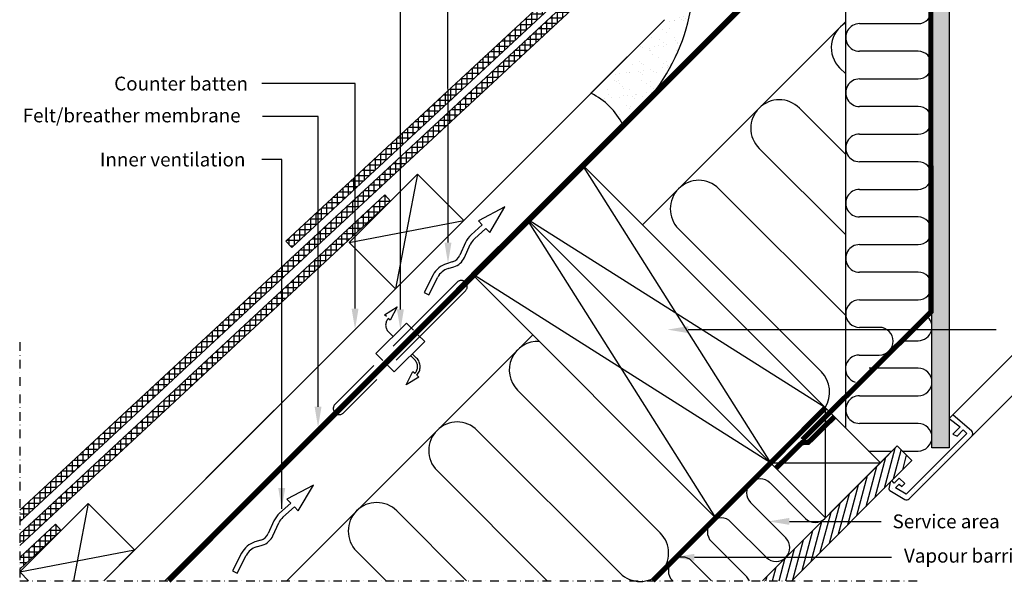
# Model space of a CAD drawing. Units: millimetres. Extents: x 2372 to 4274, y 10204 to 11435.
# Drawn here: x 2372 to 2943, y 10204 to 10530 of the extents above; entities that cross this region are included whole.
import ezdxf

# ---------------------------------------------------------------- set-up
doc = ezdxf.new("R2010")
doc.units = ezdxf.units.MM
for name, pattern in [('DASHDOT', [1, 0.5, -0.25, 0, -0.25]), ('DASHED', [0.75, 0.5, -0.25]), ('HIDDEN', [9.525, 6.35, -3.175])]:
    doc.linetypes.add(name, pattern=pattern)
for name, color, linetype in [('VELUX_BFX', 9, 'Continuous'), ('VELUX_HATCH', 1, 'Continuous'), ('VELUX_INFO', 7, 'Continuous'), ('VELUX_INSIDE-COVERING', 7, 'Continuous'), ('VELUX_INSULATION', 1, 'Continuous'), ('VELUX_LINNING', 2, 'Continuous'), ('VELUX_ROOFCONSTRUCTION', 7, 'Continuous'), ('VELUX_ROOFINGMATERIAL', 3, 'Continuous'), ('VELUX_ROOFWINDOW', 2, 'Continuous'), ('VELUX_TEXT_ENGLISH', 7, 'Continuous'), ('VELUX_UNDERROOF', 3, 'DASHED'), ('VELUX_VAPOUR-BARRIER', 1, 'HIDDEN')]:
    doc.layers.add(name, color=color, linetype=linetype)
doc.styles.add('Verdana', font='verdana.ttf')

msp = doc.modelspace()

# ---------------------------------------------------------------- hatches: boundary and pattern name
at = {"layer": 'VELUX_HATCH'}
h = msp.add_hatch(dxfattribs=at)
h.set_pattern_fill('ANSI37', color=256, scale=25, angle=45, style=0)
h.set_pattern_definition([(90, (2322.068, 9955.4678), (-3.125, 7e-16), []), (180, (2322.068, 9955.4678), (-7e-16, -3.125), [])])
h.paths.add_polyline_path([(2791.2, 10640.78), (2787.8, 10644.44), (2526.45, 10401.83), (2529.86, 10398.16)])
h = msp.add_hatch(dxfattribs=at)
h.set_pattern_fill('DOTS', color=256, scale=2, style=0)
h.paths.add_polyline_path([(2861.44, 10641.38), (2857.36, 10643.74), (2851.69, 10638.07), (2851.29, 10637.39), (2900.9, 10587.79), (2900.9, 10581.8), (2910.9, 10581.8), (2910.9, 10591.93)])
h.paths.add_polyline_path([(2910.9, 10581.8), (2900.9, 10581.8), (2900.9, 10282.22), (2910.9, 10282.22)])
h = msp.add_hatch(dxfattribs=at)
h.set_pattern_fill('ANSI37', color=256, scale=25, angle=45, style=0)
h.set_pattern_definition([(90, (2162.043, 9950.0518), (-3.125, 7e-16), []), (180, (2162.043, 9950.0518), (-7e-16, -3.125), [])])
h.paths.add_polyline_path([(2372.15, 10246), (2372.15, 10239.18), (2778.06, 10616), (2774.66, 10619.67)])
h = msp.add_hatch(dxfattribs=at)
h.set_pattern_fill('AR-SAND', color=256, scale=0.2, style=0)
h.paths.add_polyline_path([(2757.63, 10592.06, -0.11209), (2745.89, 10530.15), (2703.26, 10487.51, -0.161276), (2721.28, 10470.19), (2741.44, 10490.36, 0.239248)])
h = msp.add_hatch(dxfattribs=at)
h.set_pattern_fill('ANSI37', color=256, scale=25, angle=45, style=0)
h.set_pattern_definition([(90, (2162.043, 9950.0518), (-3.125, 7e-16), []), (180, (2162.043, 9950.0518), (-7e-16, -3.125), [])])
h.paths.add_polyline_path([(2372.15, 10232.32), (2372.15, 10225.5), (2586.23, 10424.24), (2587.11, 10425.12), (2583.74, 10428.75)])
h = msp.add_hatch(dxfattribs=at)
h.set_pattern_fill('DOTS', color=256, scale=2, style=0)
h.paths.add_polyline_path([(2923.98, 10288.97, 0.414214), (2923.98, 10291.79), (2913.02, 10301.33), (2910.9, 10299.21), (2917.27, 10294.27), (2913.02, 10290.02), (2915.5, 10288.97), (2919.03, 10292.5), (2921.16, 10290.38), (2886.04, 10255.26), (2879.76, 10258.89), (2881.91, 10261.03), (2883.44, 10259.74), (2885.09, 10261.38), (2881.91, 10264.56), (2879.08, 10261.74), (2877.68, 10263.14), (2876.74, 10262.2), (2875.97, 10258.4, 0.321701), (2876.46, 10257.33), (2885.2, 10252.28, 0.339454), (2887.62, 10252.6)])
h = msp.add_hatch(dxfattribs=at)
h.set_pattern_fill('ANSI37', color=256, scale=25, angle=45, style=0)
h.set_pattern_definition([(90, (2162.043, 9950.0518), (-3.125, 7e-16), []), (180, (2162.043, 9950.0518), (-7e-16, -3.125), [])])
h.paths.add_polyline_path([(2372.15, 10218.64), (2372.15, 10211.82), (2395.31, 10233.32), (2396.19, 10234.2), (2392.82, 10237.83)])

# ---------------------------------------------------------------- linework, layer by layer
at = {"layer": 'VELUX_BFX'}
for p, q in [((2703.26, 10487.51), (2745.89, 10530.15)), ((2736.48, 10484), (2721.75, 10469.25))]:
    msp.add_line(p, q, dxfattribs=at)
for centre, radius, start, end in [((2649.34, 10557.16), 113.78, 319.9857, 17.8665), ((2686.12, 10451.65), 39.74, 26.2888, 64.4505)]:
    msp.add_arc(centre, radius, start, end, dxfattribs=at)
at = {"layer": 'VELUX_HATCH'}
for p, q in [((2873.32, 10258.78), (2879.53, 10281.96)), ((2878.62, 10264.09), (2883.12, 10280.86)), ((2868.02, 10253.48), (2874.23, 10276.66)), ((2883.93, 10269.39), (2886.18, 10277.8)), ((2889.23, 10274.69), (2889.24, 10274.74)), ((2862.71, 10248.18), (2868.93, 10271.36)), ((2857.41, 10242.87), (2863.62, 10266.05)), ((2846.8, 10232.27), (2853.02, 10255.45)), ((2852.11, 10237.57), (2858.32, 10260.75)), ((2841.5, 10226.96), (2847.71, 10250.14)), ((2836.2, 10221.66), (2842.41, 10244.84)), ((2830.89, 10216.36), (2837.11, 10239.54)), ((2825.59, 10211.05), (2831.8, 10234.23)), ((2820.29, 10205.75), (2826.5, 10228.93)), ((2816.25, 10205.16), (2821.2, 10223.63)), ((2812.36, 10205.16), (2815.89, 10218.32)), ((2808.48, 10205.16), (2810.59, 10213.02)), ((2804.6, 10205.16), (2805.29, 10207.72))]:
    msp.add_line(p, q, dxfattribs=at)
at = {"layer": 'VELUX_INFO', "color": 1, "linetype": 'DASHDOT', "ltscale": 10}
for p, q in [((2372.15, 10343.26), (2372.15, 10205.16)), ((2372.15, 10205.16), (2892.84, 10205.16))]:
    msp.add_line(p, q, dxfattribs=at)
at = {"layer": 'VELUX_INSIDE-COVERING'}
for p, q in [((2880.77, 10283.2), (2802.72, 10205.16)), ((2889.26, 10274.72), (2880.77, 10283.2)), ((2819.7, 10205.16), (2889.26, 10274.72))]:
    msp.add_line(p, q, dxfattribs=at)
at = {"layer": 'VELUX_INSULATION'}
for p, q in [((2850.9, 10293.52), (2850.9, 10582.91)), ((2733.11, 10411.31), (2850.9, 10529.1)), ((2858.9, 10527.87), (2892.9, 10527.87)), ((2892.9, 10511.87), (2858.9, 10511.87)), ((2847.4, 10502.27), (2850.9, 10498.78)), ((2858.9, 10495.87), (2892.9, 10495.87)), ((2850.9, 10452.11), (2824.07, 10478.94)), ((2892.9, 10479.87), (2858.9, 10479.87)), ((2858.9, 10463.87), (2892.9, 10463.87)), ((2800.74, 10455.6), (2850.9, 10405.44)), ((2892.9, 10447.87), (2858.9, 10447.87)), ((2850.9, 10358.78), (2777.4, 10432.27)), ((2858.9, 10431.87), (2892.9, 10431.87)), ((2892.9, 10415.87), (2858.9, 10415.87)), ((2754.07, 10408.93), (2836.8, 10326.2)), ((2858.9, 10399.87), (2892.9, 10399.87)), ((2892.9, 10383.87), (2858.9, 10383.87)), ((2858.9, 10367.87), (2892.9, 10367.87)), ((2526.95, 10205.16), (2669.47, 10347.67)), ((2870.38, 10351.91), (2858.9, 10351.91)), ((2882.73, 10344.21), (2892.9, 10344.21)), ((2858.78, 10335.91), (2870.38, 10335.91)), ((2892.9, 10328.28), (2864.48, 10328.28)), ((2660.73, 10315.6), (2743.46, 10232.87)), ((2858.9, 10312.28), (2892.9, 10312.28)), ((2892.9, 10296.28), (2858.9, 10296.28)), ((2720.13, 10209.53), (2637.39, 10292.26)), ((2864.13, 10280.28), (2877.85, 10280.28)), ((2883.69, 10280.28), (2892.9, 10280.28)), ((2614.06, 10268.93), (2677.83, 10205.16)), ((2807.03, 10261.78), (2827.53, 10241.28)), ((2816.22, 10229.96), (2795.71, 10250.47)), ((2631.16, 10205.16), (2590.73, 10245.59)), ((2784.4, 10239.16), (2804.91, 10218.65)), ((2793.59, 10207.34), (2773.09, 10227.84)), ((2567.39, 10222.26), (2584.49, 10205.16)), ((2761.77, 10216.53), (2773.15, 10205.16)), ((2750.52, 10205.16), (2750.46, 10205.22))]:
    msp.add_line(p, q, dxfattribs=at)
for centre, radius, start, end in [((2892.9, 10535.87), 8, 269.9998, 89.9998), ((2859.07, 10513.94), 16.5, 119.7036, 225), ((2858.9, 10519.87), 8, 89.9998, 269.9998), ((2892.9, 10503.87), 8, 269.9998, 89.9998), ((2858.9, 10487.87), 8, 89.9998, 269.9998), ((2812.4, 10467.27), 16.5, 45, 225), ((2892.9, 10471.87), 8, 269.9998, 89.9998), ((2858.9, 10455.87), 8, 89.9998, 269.9998), ((2892.9, 10439.87), 8, 269.9998, 89.9998), ((2765.73, 10420.6), 16.5, 45, 225), ((2858.9, 10423.87), 8, 89.9998, 269.9998), ((2892.9, 10407.87), 8, 269.9998, 89.9998), ((2858.9, 10391.87), 8, 89.9998, 269.9998), ((2892.9, 10375.87), 8, 269.9998, 89.9998), ((2858.9, 10359.87), 8, 89.9998, 179.9998), ((2858.9, 10359.91), 8, 180.3086, 269.9996), ((2892.9, 10352.21), 8, 269.9998, 56.6302), ((2870.38, 10343.91), 8, 270.0002, 90.0002), ((2672.4, 10327.26), 16.5, 86.4929, 225), ((2858.78, 10327.91), 8, 90.0002, 253.0467), ((2825.13, 10314.54), 16.5, 326.7466, 45), ((2892.9, 10320.28), 8, 269.9998, 89.9998), ((2858.9, 10304.28), 8, 89.9998, 269.9998), ((2625.73, 10280.6), 16.5, 45, 225), ((2892.9, 10288.28), 8, 269.9998, 89.9998), ((2801.37, 10256.13), 8, 45, 225), ((2579.06, 10233.93), 16.5, 45, 225), ((2778.74, 10233.5), 8, 45, 225), ((2833.19, 10246.93), 8, 225, 315), ((2731.79, 10221.2), 16.5, 225, 45), ((2810.56, 10224.31), 8, 225, 45), ((2756.12, 10210.87), 8, 45, 225), ((2787.93, 10201.68), 8, 25.7542, 45)]:
    msp.add_arc(centre, radius, start, end, dxfattribs=at)
at = {"layer": 'VELUX_LINNING', "color": 0}
for p, q in [((2900.9, 10282.22), (2900.9, 10587.79)), ((2910.9, 10591.93), (2910.9, 10282.22)), ((2913.02, 10301.33), (2910.9, 10299.21)), ((2923.98, 10291.79), (2913.02, 10301.33)), ((2910.9, 10299.21), (2917.27, 10294.27)), ((2921.16, 10290.38), (2886.04, 10255.26)), ((2917.27, 10294.27), (2913.02, 10290.02)), ((2913.02, 10290.02), (2915.5, 10288.97)), ((2915.5, 10288.97), (2919.03, 10292.5)), ((2919.03, 10292.5), (2921.16, 10290.38)), ((2887.62, 10252.6), (2923.98, 10288.97)), ((2910.9, 10282.22), (2900.9, 10282.22)), ((2876.74, 10262.23), (2875.97, 10258.4)), ((2877.66, 10263.15), (2876.74, 10262.23)), ((2879.08, 10261.74), (2877.66, 10263.15)), ((2881.91, 10264.56), (2879.08, 10261.74)), ((2879.76, 10258.89), (2881.91, 10261.03)), ((2885.09, 10261.38), (2881.91, 10264.56)), ((2881.91, 10261.03), (2883.44, 10259.74)), ((2883.44, 10259.74), (2885.09, 10261.38)), ((2876.46, 10257.33), (2885.2, 10252.28)), ((2886.04, 10255.26), (2879.76, 10258.89))]:
    msp.add_line(p, q, dxfattribs=at)
for centre, radius, start, end in [((2922.57, 10290.38), 2, 315, 45), ((2876.96, 10258.2), 1, 168.6675, 240), ((2886.2, 10254.02), 2, 240, 315)]:
    msp.add_arc(centre, radius, start, end, dxfattribs=at)
at = {"layer": 'VELUX_ROOFCONSTRUCTION'}
for p, q in [((2456.24, 10205.16), (2842.45, 10591.36)), ((2420.89, 10205.16), (2745.89, 10530.15)), ((2745.89, 10530.15), (2706.29, 10490.56)), ((2665.93, 10414.85), (2697.75, 10446.67)), ((2697.75, 10446.67), (2807.35, 10273.42)), ((2697.75, 10446.67), (2839.17, 10305.24)), ((2602.74, 10440.74), (2590.01, 10374.28)), ((2602.74, 10440.74), (2590.01, 10374.28)), ((2653.38, 10421.7), (2638.06, 10413.56)), ((2644.6, 10406.81), (2653.38, 10421.7)), ((2563.14, 10401.15), (2629.61, 10413.87)), ((2640.28, 10411.27), (2633.77, 10405.47)), ((2634.11, 10383.03), (2665.93, 10414.85)), ((2638.06, 10413.56), (2640.28, 10411.27)), ((2839.15, 10305.27), (2665.93, 10414.85)), ((2665.93, 10414.85), (2775.53, 10241.6)), ((2665.93, 10414.85), (2807.35, 10273.42)), ((2807.35, 10273.42), (2665.93, 10414.85)), ((2635.76, 10403.23), (2642.37, 10409.11)), ((2642.37, 10409.11), (2644.6, 10406.81)), ((2630.56, 10401.09), (2627.22, 10393.67)), ((2629.96, 10392.44), (2633.29, 10399.86)), ((2622.89, 10389.85), (2619.53, 10388.82)), ((2620.42, 10385.95), (2623.78, 10386.98)), ((2611.8, 10382.35), (2606.55, 10372.16)), ((2609.22, 10370.78), (2614.47, 10380.97)), ((2807.33, 10273.45), (2634.11, 10383.03)), ((2775.53, 10241.6), (2634.11, 10383.03)), ((2606.55, 10372.16), (2609.22, 10370.78)), ((2519.61, 10303.88), (2480.01, 10264.28)), ((2839.17, 10305.24), (2807.35, 10273.42)), ((2839.17, 10305.24), (2807.35, 10273.42)), ((2839.17, 10241.6), (2839.17, 10305.24)), ((2870.99, 10273.42), (2839.17, 10305.24)), ((2880.77, 10283.2), (2870.99, 10273.42)), ((2807.35, 10273.42), (2775.53, 10241.6)), ((2807.35, 10273.42), (2870.99, 10273.42)), ((2807.35, 10273.42), (2870.99, 10273.42)), ((2807.35, 10273.42), (2839.17, 10241.6)), ((2839.17, 10241.6), (2870.99, 10273.42)), ((2542.37, 10260.49), (2527.04, 10252.35)), ((2533.59, 10245.6), (2542.37, 10260.49)), ((2411.82, 10249.83), (2403.27, 10205.16)), ((2411.82, 10249.83), (2403.27, 10205.16)), ((2529.27, 10250.05), (2522.75, 10244.25)), ((2527.04, 10252.35), (2529.27, 10250.05)), ((2524.75, 10242.01), (2531.36, 10247.9)), ((2531.36, 10247.9), (2533.59, 10245.6)), ((2519.54, 10239.88), (2516.21, 10232.46)), ((2518.94, 10231.23), (2522.28, 10238.65)), ((2511.88, 10228.64), (2508.52, 10227.6)), ((2372.22, 10210.23), (2438.69, 10222.96)), ((2372.22, 10210.23), (2438.69, 10222.96)), ((2500.79, 10221.13), (2495.54, 10210.94)), ((2509.4, 10224.74), (2512.76, 10225.77)), ((2498.2, 10209.57), (2503.45, 10219.76)), ((2495.54, 10210.94), (2498.2, 10209.57))]:
    msp.add_line(p, q, dxfattribs=at)
at = {"layer": 'VELUX_ROOFCONSTRUCTION', "linetype": 'HIDDEN', "ltscale": 5}
for p, q in [((2607.94, 10360.39), (2625.62, 10378.07)), ((2630.57, 10373.12), (2612.89, 10355.44)), ((2583.55, 10359.24), (2590.94, 10363.72)), ((2590.94, 10363.72), (2586.96, 10356.01)), ((2554.91, 10307.36), (2607.94, 10360.39)), ((2584.71, 10358.14), (2583.55, 10359.24)), ((2612.89, 10355.44), (2559.86, 10302.41)), ((2596.27, 10354.38), (2578.6, 10336.7)), ((2586.96, 10356.01), (2585.8, 10357.11)), ((2600.34, 10350.31), (2596.27, 10354.38)), ((2585.9, 10349.29), (2588.37, 10346.83)), ((2606.88, 10343.77), (2602.81, 10347.84)), ((2589.2, 10326.09), (2606.88, 10343.77)), ((2578.6, 10336.7), (2582.66, 10332.64)), ((2601.12, 10333.08), (2598.65, 10335.54)), ((2602.18, 10334.14), (2599.71, 10336.61)), ((2585.14, 10330.16), (2589.2, 10326.09)), ((2596.08, 10318.65), (2600.06, 10326.36)), ((2600.06, 10326.36), (2601.22, 10325.26)), ((2602.31, 10324.23), (2603.47, 10323.13)), ((2603.47, 10323.13), (2596.08, 10318.65))]:
    msp.add_line(p, q, dxfattribs=at)
at = {"layer": 'VELUX_ROOFCONSTRUCTION'}
msp.add_lwpolyline([(2590.01, 10374.28), (2563.14, 10401.15), (2602.74, 10440.74), (2629.61, 10413.87)], close=True, dxfattribs=at)
msp.add_lwpolyline([(2590.01, 10374.28), (2563.14, 10401.15), (2602.74, 10440.74), (2629.61, 10413.87)], close=True, dxfattribs=at)
msp.add_lwpolyline([(2377.3, 10205.16), (2372.22, 10210.23), (2411.82, 10249.83), (2438.69, 10222.96), (2420.89, 10205.16)], dxfattribs=at)
msp.add_lwpolyline([(2377.3, 10205.16), (2372.22, 10210.23), (2411.82, 10249.83), (2438.69, 10222.96), (2420.89, 10205.16)], dxfattribs=at)
for centre, radius, start, end in [((2642.41, 10395.76), 13, 131.6897, 155.7892), ((2642.41, 10395.76), 10, 131.6897, 155.7892), ((2620.84, 10396.54), 7, 287.0958, 335.7892), ((2620.84, 10396.54), 10, 287.0958, 335.7892), ((2623.36, 10376.39), 13, 107.0958, 152.7376), ((2623.36, 10376.39), 10, 107.0958, 152.7376), ((2531.4, 10234.54), 13, 131.6897, 155.7892), ((2531.4, 10234.54), 10, 131.6897, 155.7892), ((2509.82, 10235.33), 7, 287.0958, 335.7892), ((2512.34, 10215.18), 13, 107.0958, 152.7376), ((2509.82, 10235.33), 10, 287.0958, 335.7892), ((2512.34, 10215.18), 10, 107.0958, 152.7376)]:
    msp.add_arc(centre, radius, start, end, dxfattribs=at)
at = {"layer": 'VELUX_ROOFCONSTRUCTION', "linetype": 'HIDDEN', "ltscale": 5}
for centre, radius, start, end in [((2628.09, 10375.59), 3.5, 315, 135), ((2589.86, 10353.25), 5.6, 136.5121, 225), ((2597.16, 10329.12), 5.6, 316.5121, 45), ((2597.16, 10329.12), 7.1, 316.5064, 45.0118), ((2557.38, 10304.88), 3.5, 135, 315)]:
    msp.add_arc(centre, radius, start, end, dxfattribs=at)
at = {"layer": 'VELUX_ROOFINGMATERIAL'}
msp.add_lwpolyline([(2787.8, 10644.44), (2526.45, 10401.83), (2529.86, 10398.16), (2791.2, 10640.78)], close=True, dxfattribs=at)
for points in [[(2372.15, 10239.18), (2778.06, 10616), (2774.66, 10619.67), (2372.15, 10246)], [(2372.15, 10225.5), (2587.14, 10425.08), (2583.74, 10428.75), (2372.15, 10232.32)], [(2372.15, 10211.82), (2396.22, 10234.16), (2392.82, 10237.83), (2372.15, 10218.64)]]:
    msp.add_lwpolyline(points, dxfattribs=at)
at = {"layer": 'VELUX_ROOFWINDOW', "color": 1}
for p, q in [((3050.99, 10439.28), (2913.02, 10301.33)), ((3062.66, 10427.61), (2923.98, 10288.97))]:
    msp.add_line(p, q, dxfattribs=at)
at = {"layer": 'VELUX_TEXT_ENGLISH'}
for points in [[(2620.4, 10401.07), (2620.36, 10579.33), (2560.72, 10579.33)], [(2592.82, 10362.28), (2592.82, 10549.64), (2560.72, 10549.64)], [(2566.53, 10362.79), (2566.53, 10493.24), (2512.55, 10493.24)], [(2545.08, 10305.98), (2545.2, 10474.06), (2512.95, 10474.06)], [(2524.03, 10246.81), (2524.03, 10449.24), (2512.55, 10449.24)], [(2759.62, 10350.61), (2938.18, 10350.61)], [(2818.24, 10239.52), (2871.49, 10239.52)], [(2763.18, 10218.7), (2877.52, 10218.7)]]:
    msp.add_lwpolyline(points, dxfattribs=at)
for points in [[(2622.4, 10401.07), (2620.4, 10389.07), (2618.4, 10401.07)], [(2568.53, 10362.79), (2566.53, 10350.79), (2564.53, 10362.79)], [(2594.82, 10362.28), (2592.82, 10350.28), (2590.82, 10362.28)], [(2759.62, 10348.61), (2747.62, 10350.61), (2759.62, 10352.61)], [(2547.08, 10305.98), (2545.07, 10293.98), (2543.08, 10305.98)], [(2526.03, 10258.81), (2524.03, 10246.81), (2522.03, 10258.81)], [(2818.24, 10237.52), (2806.24, 10239.52), (2818.24, 10241.52)], [(2763.18, 10216.7), (2751.18, 10218.7), (2763.18, 10220.7)]]:
    msp.add_solid(points, dxfattribs=at)
at = {"layer": 'VELUX_UNDERROOF', "ltscale": 10, "const_width": 3}
msp.add_lwpolyline([(2797.82, 10635.83), (2843.56, 10590.25), (2843.56, 10590.25), (2458.49, 10205.16)], dxfattribs=at)
at = {"layer": 'VELUX_VAPOUR-BARRIER', "const_width": 3}
for points in [[(2825.77, 10286.83), (2900.36, 10360.91), (2900.18, 10588.5), (2872.21, 10616.47), (2851.29, 10637.39), (2851.29, 10637.39)], [(2739.05, 10205.16), (2839.15, 10305.27)]]:
    msp.add_lwpolyline(points, dxfattribs=at)
at = {"layer": 'VELUX_VAPOUR-BARRIER', "linetype": 'Continuous', "const_width": 3}
msp.add_lwpolyline([(2810.48, 10270.3), (2825.61, 10285.15), (2829.17, 10285.26), (2844.3, 10300.12)], dxfattribs=at)

# ---------------------------------------------------------------- texts
at = {"layer": 'VELUX_TEXT_ENGLISH', "style": 'Verdana'}
for s, p in [('Counter batten', (2426.91, 10489.14)), ('Felt/breather membrane', (2373.9, 10470.7)), ('Inner ventilation', (2418.62, 10445.14)), ('Service area', (2878.07, 10235.53)), ('Vapour barrier', (2884.69, 10215.63))]:
    msp.add_text(s, height=8, dxfattribs=at).set_placement(p)

doc.saveas('drawing.dxf')
